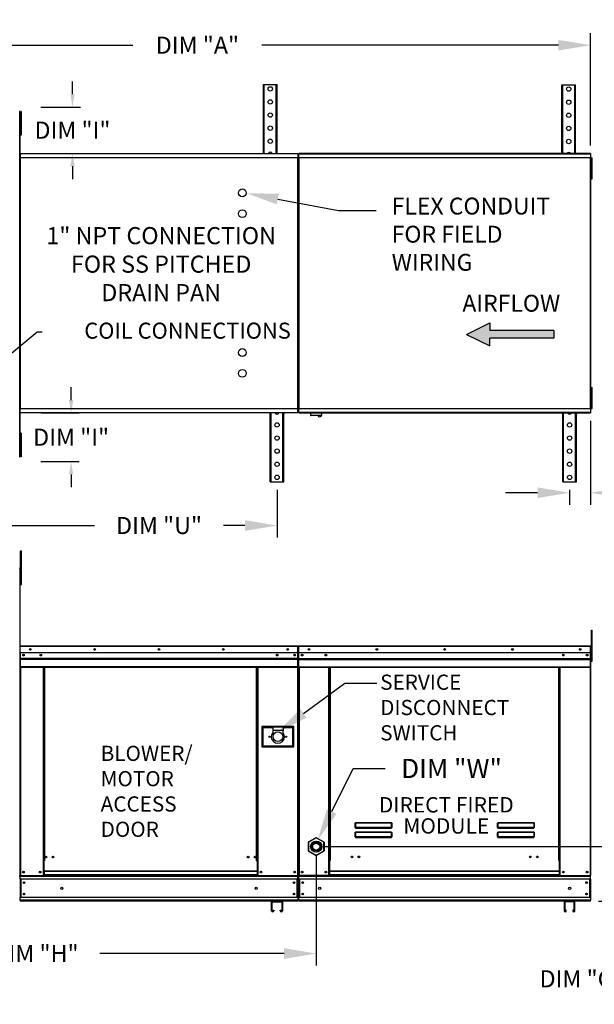
# Model space of a CAD drawing. Extents: x 7 to 281, y 18 to 188.
# Drawn here: x 115 to 168, y 94 to 186 of the extents above; entities that cross this region are included whole.
import ezdxf
from ezdxf.enums import TextEntityAlignment as Align

# ---------------------------------------------------------------- set-up
doc = ezdxf.new("R2010")
doc.units = 0
doc.header["$LTSCALE"] = 4
doc.header["$MEASUREMENT"] = 0
doc.layers.get('0').update_dxf_attribs({"linetype": 'CONTINUOUS'})
doc.layers.get('Defpoints').update_dxf_attribs({"linetype": 'CONTINUOUS'})
doc.styles.get("Standard").update_dxf_attribs({"font": 'TXT.shx', "height": 1.6})
doc.dimstyles.new('MOD', dxfattribs={"dimscale": 1.5, "dimtxt": 1.2, "dimasz": 2, "dimexe": 0.75, "dimexo": 0.5, "dimgap": 1, "dimtad": 0, "dimtih": 1, "dimtoh": 1, "dimzin": 0, "dimdsep": 46, "dimtxsty": 'Standard', "dimcen": 0.09, "dimadec": 0, "dimazin": 0, "dimtfac": 1, "dimtofl": 0, "dimtmove": 0, "dimatfit": 3, "dimfxl": 1, "dimtolj": 1, "dimtzin": 0, "dimarcsym": 0})

# ---------------------------------------------------------------- blocks, each defined once
blk = doc.blocks.new('*D1')
at = {"color": 0, "lineweight": -2, "transparency": 16777216}
for p, q in [((85.227, 144.308), (85.227, 137.946)), ((138.666, 142.424), (138.666, 137.946)), ((88.227, 139.071), (121.59, 139.071)), ((135.666, 139.071), (133.657, 139.071))]:
    blk.add_line(p, q, dxfattribs=at)
at = {"color": 0, "transparency": 16777216}
for points in [[(88.227, 139.571), (88.227, 138.571), (85.227, 139.071)], [(135.666, 139.571), (135.666, 138.571), (138.666, 139.071)]]:
    blk.add_solid(points, dxfattribs=at)
at = {"layer": 'Defpoints', "color": 0, "transparency": 16777216}
for p in [(85.227, 145.058), (138.666, 143.174), (138.666, 139.071)]:
    blk.add_point(p, dxfattribs=at)
at = {"color": 0, "transparency": 16777216, "insert": (127.624, 139.071), "char_height": 1.6, "attachment_point": 5}
blk.add_mtext('\\A1;DIM "U"', dxfattribs=at)
blk = doc.blocks.new('*D19')
at = {"color": 0, "lineweight": -2, "transparency": 16777216}
for p, q in [((85.227, 178.988), (85.227, 185.148)), ((167.996, 174.65), (167.996, 185.148)), ((88.227, 184.023), (125.183, 184.023)), ((164.996, 184.023), (137.249, 184.023))]:
    blk.add_line(p, q, dxfattribs=at)
at = {"color": 0, "transparency": 16777216}
for points in [[(88.227, 184.523), (88.227, 183.523), (85.227, 184.023)], [(164.996, 184.523), (164.996, 183.523), (167.996, 184.023)]]:
    blk.add_solid(points, dxfattribs=at)
at = {"layer": 'Defpoints', "color": 0, "transparency": 16777216}
for p in [(167.996, 184.023), (85.227, 178.238), (167.996, 173.9)]:
    blk.add_point(p, dxfattribs=at)
at = {"color": 0, "transparency": 16777216, "insert": (131.216, 184.023), "char_height": 1.6, "attachment_point": 5}
blk.add_mtext('\\A1;DIM "A"', dxfattribs=at)
blk = doc.blocks.new('*D18')
at = {"color": 0, "lineweight": -2, "transparency": 16777216}
for p, q in [((142.333, 108.271), (142.333, 97.89)), ((85.23, 103.178), (85.23, 97.89)), ((88.23, 99.015), (110.032, 99.015)), ((139.333, 99.015), (122.099, 99.015))]:
    blk.add_line(p, q, dxfattribs=at)
at = {"color": 0, "transparency": 16777216}
for points in [[(88.23, 99.515), (88.23, 98.515), (85.23, 99.015)], [(139.333, 99.515), (139.333, 98.515), (142.333, 99.015)]]:
    blk.add_solid(points, dxfattribs=at)
at = {"layer": 'Defpoints', "color": 0, "transparency": 16777216}
for p in [(142.333, 109.021), (85.23, 103.928), (142.333, 99.015)]:
    blk.add_point(p, dxfattribs=at)
at = {"color": 0, "transparency": 16777216, "insert": (116.066, 99.015), "char_height": 1.6, "attachment_point": 5}
blk.add_mtext('\\A1;DIM "H"', dxfattribs=at)
blk = doc.blocks.new('*D8')
at = {"color": 0, "lineweight": -2, "transparency": 16777216}
for p, q in [((176.259, 112.021), (176.259, 115.021)), ((143.083, 109.021), (177.384, 109.021)), ((168.746, 103.928), (177.384, 103.928)), ((176.259, 100.928), (176.259, 96.651)), ((176.259, 96.651), (173.259, 96.651))]:
    blk.add_line(p, q, dxfattribs=at)
at = {"color": 0, "transparency": 16777216}
for points in [[(175.759, 112.021), (176.759, 112.021), (176.259, 109.021)], [(175.759, 100.928), (176.759, 100.928), (176.259, 103.928)]]:
    blk.add_solid(points, dxfattribs=at)
at = {"layer": 'Defpoints', "color": 0, "transparency": 16777216}
for p in [(142.333, 109.021), (176.259, 109.021), (167.996, 103.928)]:
    blk.add_point(p, dxfattribs=at)
at = {"color": 0, "transparency": 16777216, "insert": (167.226, 96.651), "char_height": 1.6, "attachment_point": 5}
blk.add_mtext('\\A1;DIM "G"', dxfattribs=at)
blk = doc.blocks.new('*D3')
at = {"color": 0, "lineweight": -2, "transparency": 16777216}
for p, q in [((167.996, 148.858), (167.996, 141.014)), ((163.046, 142.139), (160.046, 142.139)), ((166.046, 142.422), (166.046, 141.014)), ((170.996, 142.139), (173.996, 142.139))]:
    blk.add_line(p, q, dxfattribs=at)
at = {"color": 0, "transparency": 16777216}
for points in [[(163.046, 142.639), (163.046, 141.639), (166.046, 142.139)], [(170.996, 142.639), (170.996, 141.639), (167.996, 142.139)]]:
    blk.add_solid(points, dxfattribs=at)
at = {"layer": 'Defpoints', "color": 0, "transparency": 16777216}
for p in [(167.996, 149.608), (166.046, 143.172), (167.996, 142.139)]:
    blk.add_point(p, dxfattribs=at)
at = {"color": 0, "transparency": 16777216, "insert": (179.496, 142.139), "char_height": 1.6, "attachment_point": 5}
blk.add_mtext('\\A1;1" TYP', dxfattribs=at)
blk = doc.blocks.new('*D22')
at = {"color": 0, "lineweight": -2, "transparency": 16777216}
for p, q in [((119.524, 179.438), (119.524, 180.638)), ((116.557, 178.238), (120.274, 178.238)), ((116.631, 173.9), (120.274, 173.9)), ((119.524, 172.7), (119.524, 171.5))]:
    blk.add_line(p, q, dxfattribs=at)
at = {"color": 0, "transparency": 16777216}
for points in [[(119.324, 179.438), (119.724, 179.438), (119.524, 178.238)], [(119.324, 172.7), (119.724, 172.7), (119.524, 173.9)]]:
    blk.add_solid(points, dxfattribs=at)
at = {"layer": 'Defpoints', "color": 0, "transparency": 16777216}
for p in [(114.557, 178.238), (114.631, 173.9), (119.524, 173.9)]:
    blk.add_point(p, dxfattribs=at)
at = {"color": 0, "transparency": 16777216, "insert": (119.524, 176.069), "char_height": 1.6, "attachment_point": 5}
blk.add_mtext('\\A1;DIM "I"', dxfattribs=at)
blk = doc.blocks.new('*D23')
at = {"color": 0, "lineweight": -2, "transparency": 16777216}
for p, q in [((119.396, 150.811), (119.396, 152.011)), ((116.631, 149.611), (120.146, 149.611)), ((116.557, 145.058), (120.146, 145.058)), ((119.396, 143.858), (119.396, 142.658))]:
    blk.add_line(p, q, dxfattribs=at)
at = {"color": 0, "transparency": 16777216}
for points in [[(119.196, 150.811), (119.596, 150.811), (119.396, 149.611)], [(119.196, 143.858), (119.596, 143.858), (119.396, 145.058)]]:
    blk.add_solid(points, dxfattribs=at)
at = {"layer": 'Defpoints', "color": 0, "transparency": 16777216}
for p in [(114.631, 149.611), (114.557, 145.058), (119.396, 145.058)]:
    blk.add_point(p, dxfattribs=at)
at = {"color": 0, "transparency": 16777216, "insert": (119.396, 147.334), "char_height": 1.6, "attachment_point": 5}
blk.add_mtext('\\A1;DIM "I"', dxfattribs=at)

msp = doc.modelspace()

# ---------------------------------------------------------------- hatches: boundary and pattern name
at = {"linetype": 'Continuous'}
msp.add_hatch(color=7, dxfattribs=at).paths.add_polyline_path([(164.574, 156.597), (164.574, 157.319), (158.595, 157.319), (158.595, 158.041), (156.404, 156.958), (158.595, 155.876), (158.595, 156.597)])

# ---------------------------------------------------------------- linework, layer by layer
at = {"color": 7, "linetype": 'Continuous'}
for p, q in [((137.397, 173.896), (137.397, 180.344)), ((137.397, 180.344), (137.479, 180.344)), ((137.479, 173.896), (137.479, 180.344)), ((137.479, 180.344), (138.592, 180.344)), ((138.592, 173.896), (138.592, 180.344)), ((138.592, 180.344), (138.674, 180.344)), ((138.674, 173.896), (138.674, 180.344)), ((165.331, 173.874), (165.331, 180.322)), ((165.331, 180.322), (165.412, 180.322)), ((165.412, 173.874), (165.412, 180.322)), ((165.412, 180.322), (166.526, 180.322)), ((166.526, 173.874), (166.526, 180.322)), ((166.526, 180.322), (166.607, 180.322)), ((166.607, 173.874), (166.607, 180.322)), ((114.607, 177.803), (114.56, 177.803)), ((114.652, 177.072), (114.605, 177.072)), ((114.607, 145.493), (114.607, 177.803)), ((114.607, 177.131), (114.607, 146.165)), ((114.73, 177.812), (114.652, 177.812)), ((114.652, 177.812), (114.652, 177.442)), ((114.652, 177.442), (114.652, 175.961)), ((114.73, 177.442), (114.652, 177.442)), ((114.73, 177.812), (114.73, 177.442)), ((114.73, 177.442), (114.73, 175.961)), ((114.605, 176.331), (114.652, 176.331)), ((114.652, 175.961), (114.652, 175.59)), ((114.73, 175.961), (114.652, 175.961)), ((114.73, 175.59), (114.652, 175.59)), ((114.73, 175.961), (114.73, 175.59)), ((114.584, 173.495), (114.584, 150.015)), ((114.628, 173.495), (114.584, 173.495)), ((114.628, 173.519), (140.618, 173.519)), ((114.628, 173.519), (114.628, 173.495)), ((114.628, 173.495), (114.628, 150.015)), ((114.628, 173.475), (114.628, 173.495)), ((114.628, 173.495), (114.628, 173.495)), ((140.618, 173.475), (114.628, 173.475)), ((114.631, 173.9), (140.616, 173.9)), ((114.631, 173.86), (114.631, 173.9)), ((140.616, 173.86), (114.631, 173.86)), ((114.631, 173.86), (114.631, 173.519)), ((140.616, 173.9), (140.616, 173.86)), ((140.616, 173.86), (140.616, 173.519)), ((140.618, 173.495), (140.618, 173.519)), ((140.619, 150.015), (140.619, 173.495)), ((140.662, 173.495), (140.662, 150.013)), ((140.662, 150.015), (140.662, 173.495)), ((140.706, 173.495), (140.706, 150.013)), ((140.707, 173.519), (167.999, 173.519)), ((140.707, 173.519), (140.707, 173.495)), ((167.999, 173.475), (140.707, 173.475)), ((167.996, 173.9), (140.709, 173.9)), ((140.709, 173.86), (140.709, 173.9)), ((140.709, 173.86), (167.996, 173.86)), ((140.709, 173.519), (140.709, 173.86)), ((167.996, 173.9), (167.996, 173.86)), ((167.996, 173.86), (167.996, 173.519)), ((167.999, 173.495), (167.999, 173.519)), ((167.999, 150.013), (167.999, 173.495)), ((168.043, 173.495), (167.999, 173.495)), ((167.999, 173.495), (167.999, 173.495)), ((167.999, 173.475), (167.999, 173.495)), ((168.043, 150.013), (168.043, 173.495)), ((168.108, 173.147), (168.108, 173.472)), ((168.108, 173.472), (168.176, 173.472)), ((168.176, 173.147), (168.176, 173.472)), ((168.108, 172.822), (168.043, 172.822)), ((168.108, 171.848), (168.108, 173.147)), ((168.108, 173.147), (168.176, 173.147)), ((168.176, 171.848), (168.176, 173.147)), ((168.043, 172.173), (168.108, 172.173)), ((168.108, 171.523), (168.108, 171.848)), ((168.108, 171.848), (168.176, 171.848)), ((168.108, 171.523), (168.176, 171.523)), ((168.176, 171.523), (168.176, 171.848)), ((168.108, 151.336), (168.043, 151.336)), ((168.108, 151.985), (168.176, 151.985)), ((168.108, 151.661), (168.108, 151.985)), ((168.108, 151.661), (168.176, 151.661)), ((168.108, 150.361), (168.108, 151.661)), ((168.176, 151.661), (168.176, 151.985)), ((168.176, 150.361), (168.176, 151.661)), ((168.043, 150.686), (168.108, 150.686)), ((168.108, 150.036), (168.108, 150.361)), ((168.108, 150.361), (168.176, 150.361)), ((168.176, 150.036), (168.176, 150.361)), ((114.584, 150.015), (114.628, 150.015)), ((114.628, 150.036), (140.618, 150.036)), ((114.628, 150.036), (114.628, 150.015)), ((114.628, 150.015), (114.628, 149.992)), ((114.628, 150.015), (114.628, 150.015)), ((140.618, 149.992), (114.628, 149.992)), ((114.631, 149.651), (114.631, 149.992)), ((114.631, 149.651), (140.616, 149.651)), ((114.631, 149.611), (114.631, 149.651)), ((140.616, 149.611), (114.631, 149.611)), ((138.027, 143.174), (138.027, 149.611)), ((138.109, 143.174), (138.109, 149.611)), ((139.222, 143.174), (139.222, 149.611)), ((139.304, 143.174), (139.304, 149.611)), ((139.304, 149.611), (139.304, 149.5)), ((140.616, 149.651), (140.616, 149.992)), ((140.616, 149.651), (140.616, 149.611)), ((140.618, 150.036), (140.618, 150.015)), ((140.618, 149.992), (140.618, 150.015)), ((140.618, 150.015), (140.619, 150.015)), ((140.619, 150.015), (140.662, 150.015)), ((140.662, 150.013), (140.706, 150.013)), ((140.707, 150.013), (140.706, 150.013)), ((140.707, 150.033), (167.999, 150.033)), ((140.707, 150.033), (140.707, 150.013)), ((140.707, 150.013), (140.707, 149.99)), ((167.999, 149.99), (140.707, 149.99)), ((140.709, 149.648), (140.709, 149.99)), ((167.996, 149.648), (140.709, 149.648)), ((140.709, 149.608), (140.709, 149.648)), ((140.709, 149.608), (167.996, 149.608)), ((141.809, 149.608), (141.809, 149.395)), ((141.809, 149.395), (142.858, 149.395)), ((142.838, 149.375), (141.829, 149.375)), ((142.858, 149.395), (142.858, 149.608)), ((165.408, 143.172), (165.408, 149.621)), ((165.49, 143.172), (165.49, 149.621)), ((166.603, 143.172), (166.603, 149.621)), ((166.684, 143.172), (166.684, 149.621)), ((166.684, 149.621), (166.684, 149.498)), ((167.996, 149.99), (167.996, 149.648)), ((167.996, 149.648), (167.996, 149.608)), ((167.999, 150.033), (167.999, 150.013)), ((167.999, 150.013), (168.043, 150.013)), ((167.999, 149.99), (167.999, 150.013)), ((167.999, 150.013), (167.999, 150.013)), ((168.108, 150.036), (168.176, 150.036)), ((114.73, 147.714), (114.652, 147.714)), ((114.652, 147.714), (114.652, 147.344)), ((114.73, 147.714), (114.73, 147.344)), ((114.652, 146.973), (114.605, 146.973)), ((114.73, 147.344), (114.652, 147.344)), ((114.652, 147.344), (114.652, 145.862)), ((114.73, 147.344), (114.73, 145.862)), ((114.605, 146.233), (114.652, 146.233)), ((114.652, 145.862), (114.652, 145.492)), ((114.73, 145.862), (114.652, 145.862)), ((114.73, 145.862), (114.73, 145.492)), ((114.56, 145.493), (114.607, 145.493)), ((114.73, 145.492), (114.652, 145.492)), ((138.023, 143.174), (138.105, 143.174)), ((138.109, 143.174), (139.222, 143.174)), ((139.222, 143.174), (139.304, 143.174)), ((165.404, 143.172), (165.486, 143.172)), ((165.49, 143.172), (166.603, 143.172)), ((166.603, 143.172), (166.684, 143.172)), ((114.654, 136.343), (114.654, 136.692)), ((114.654, 136.692), (114.748, 136.692)), ((114.748, 136.343), (114.748, 136.692)), ((114.654, 133.55), (114.654, 136.343)), ((114.654, 136.343), (114.748, 136.343)), ((114.748, 133.55), (114.748, 136.343)), ((114.584, 135.034), (114.562, 135.034)), ((114.584, 135.037), (114.609, 135.037)), ((114.584, 135.037), (114.609, 135.037)), ((114.654, 134.335), (114.584, 134.335)), ((114.584, 133.637), (114.654, 133.637)), ((114.654, 133.55), (114.748, 133.55)), ((168.108, 128.969), (168.108, 129.294)), ((168.108, 129.294), (168.176, 129.294)), ((168.176, 128.969), (168.176, 129.294)), ((168.108, 126.371), (168.108, 128.969)), ((168.108, 128.969), (168.176, 128.969)), ((168.176, 126.371), (168.176, 128.969)), ((114.607, 127.754), (114.584, 127.754)), ((114.584, 127.754), (114.584, 127.148)), ((114.607, 127.754), (114.607, 127.148)), ((114.628, 127.751), (114.607, 127.751)), ((114.628, 127.798), (140.618, 127.798)), ((114.628, 127.798), (114.628, 127.798)), ((114.628, 127.775), (114.628, 127.798)), ((114.628, 127.793), (114.628, 127.798)), ((114.628, 127.793), (114.628, 127.754)), ((114.628, 127.775), (114.628, 127.775)), ((140.618, 127.754), (114.628, 127.754)), ((114.628, 127.148), (114.628, 127.754)), ((140.618, 127.798), (140.619, 127.798)), ((140.618, 127.793), (140.618, 127.798)), ((140.618, 127.754), (140.618, 127.793)), ((140.618, 127.775), (140.619, 127.775)), ((140.618, 127.148), (140.618, 127.754)), ((140.639, 127.751), (140.618, 127.751)), ((140.619, 127.775), (140.619, 127.798)), ((140.639, 123.321), (140.639, 127.754)), ((140.639, 127.754), (140.662, 127.754)), ((140.662, 123.321), (140.662, 127.754)), ((140.662, 127.754), (140.662, 123.321)), ((140.686, 127.754), (140.662, 127.754)), ((140.686, 127.754), (140.686, 123.321)), ((140.707, 127.751), (140.686, 127.751)), ((140.707, 127.798), (140.706, 127.798)), ((140.706, 127.775), (140.706, 127.798)), ((140.707, 127.775), (140.706, 127.775)), ((140.707, 127.798), (167.999, 127.798)), ((140.707, 127.793), (140.707, 127.798)), ((140.707, 127.793), (140.707, 127.754)), ((167.999, 127.754), (140.707, 127.754)), ((140.707, 127.148), (140.707, 127.754)), ((167.999, 127.798), (167.999, 127.798)), ((167.999, 127.793), (167.999, 127.798)), ((167.999, 127.775), (167.999, 127.798)), ((167.999, 127.754), (167.999, 127.793)), ((167.999, 127.775), (167.999, 127.775)), ((167.999, 127.148), (167.999, 127.754)), ((168.019, 127.751), (167.999, 127.751)), ((168.019, 123.321), (168.019, 127.754)), ((168.019, 127.754), (168.043, 127.754)), ((168.043, 123.321), (168.043, 127.754)), ((114.607, 127.148), (114.584, 127.148)), ((114.607, 127.148), (114.607, 106.314)), ((140.618, 127.148), (114.628, 127.148)), ((114.631, 127.148), (114.631, 126.641)), ((114.631, 126.641), (140.616, 126.641)), ((114.631, 126.641), (114.631, 126.621)), ((140.616, 126.621), (114.631, 126.621)), ((114.631, 126.591), (114.631, 126.621)), ((114.631, 126.591), (140.616, 126.591)), ((114.631, 126.547), (114.631, 126.591)), ((140.616, 126.547), (114.631, 126.547)), ((114.631, 126.547), (114.631, 125.857)), ((140.314, 126.99), (140.314, 126.905)), ((140.616, 126.641), (140.616, 127.148)), ((140.616, 126.621), (140.616, 126.641)), ((140.616, 126.591), (140.616, 126.621)), ((140.616, 126.591), (140.616, 126.547)), ((140.616, 125.857), (140.616, 126.547)), ((167.999, 127.148), (140.707, 127.148)), ((140.709, 126.641), (140.709, 127.148)), ((140.709, 126.641), (167.996, 126.641)), ((140.709, 126.621), (140.709, 126.641)), ((140.709, 126.621), (167.996, 126.621)), ((140.709, 126.591), (140.709, 126.621)), ((167.996, 126.591), (140.709, 126.591)), ((140.709, 126.547), (140.709, 126.591)), ((140.709, 126.547), (167.996, 126.547)), ((140.709, 125.857), (140.709, 126.547)), ((167.996, 127.148), (167.996, 126.641)), ((167.996, 126.641), (167.996, 126.621)), ((167.996, 126.621), (167.996, 126.591)), ((167.996, 126.591), (167.996, 126.547)), ((167.996, 126.547), (167.996, 125.857)), ((168.108, 127.101), (168.043, 127.101)), ((168.043, 126.452), (168.108, 126.452)), ((168.108, 126.371), (168.176, 126.371)), ((140.616, 125.857), (114.631, 125.857)), ((114.631, 125.857), (114.631, 125.814)), ((114.631, 125.814), (140.616, 125.814)), ((114.651, 125.814), (114.651, 106.314)), ((116.778, 125.814), (116.778, 107.688)), ((116.822, 125.814), (116.822, 107.688)), ((116.842, 125.814), (116.842, 107.688)), ((116.863, 125.814), (116.863, 107.688)), ((116.906, 125.814), (116.906, 107.688)), ((136.76, 107.688), (136.76, 125.814)), ((136.804, 107.688), (136.804, 125.814)), ((136.824, 107.688), (136.824, 125.814)), ((136.845, 107.688), (136.845, 125.814)), ((136.888, 107.688), (136.888, 125.814)), ((140.595, 125.814), (140.595, 106.314)), ((140.616, 125.814), (140.616, 125.857)), ((140.709, 125.857), (167.996, 125.857)), ((140.709, 125.857), (140.709, 125.813)), ((140.709, 125.813), (167.996, 125.813)), ((140.729, 125.813), (140.729, 106.311)), ((143.525, 107.709), (143.525, 125.813)), ((143.569, 107.709), (143.569, 125.813)), ((143.589, 107.709), (143.589, 125.813)), ((143.609, 125.813), (143.609, 107.709)), ((143.653, 125.813), (143.653, 107.709)), ((165.052, 107.709), (165.052, 125.813)), ((165.096, 107.709), (165.096, 125.813)), ((165.116, 107.709), (165.116, 125.813)), ((165.136, 107.709), (165.136, 125.813)), ((165.18, 107.709), (165.18, 125.813)), ((167.976, 125.813), (167.976, 106.311)), ((167.996, 125.813), (167.996, 125.857)), ((140.639, 123.321), (140.639, 106.314)), ((140.639, 123.321), (140.662, 123.321)), ((140.686, 123.321), (140.662, 123.321)), ((140.686, 123.321), (140.686, 106.311)), ((168.019, 123.321), (168.019, 106.311)), ((168.019, 123.321), (168.043, 123.321)), ((140.242, 120.248), (137.254, 120.248)), ((137.254, 120.248), (137.254, 118.364)), ((137.286, 120.216), (138.261, 120.216)), ((137.286, 118.397), (137.286, 120.216)), ((137.286, 120.216), (137.351, 120.151)), ((138.261, 120.151), (137.351, 120.151)), ((137.351, 120.151), (137.351, 118.462)), ((139.235, 120.216), (138.261, 120.216)), ((138.261, 120.216), (138.261, 119.891)), ((139.235, 119.891), (138.261, 119.891)), ((138.261, 119.891), (138.261, 119.685)), ((139.235, 120.216), (139.235, 119.891)), ((139.235, 120.216), (140.21, 120.216)), ((140.145, 120.151), (139.235, 120.151)), ((139.235, 119.685), (139.235, 119.891)), ((140.21, 120.216), (140.145, 120.151)), ((140.145, 118.462), (140.145, 120.151)), ((140.21, 120.216), (140.21, 118.397)), ((140.242, 118.364), (140.242, 120.248)), ((137.254, 118.364), (140.242, 118.364)), ((137.351, 118.462), (137.286, 118.397)), ((140.21, 118.397), (137.286, 118.397)), ((137.351, 118.462), (140.145, 118.462)), ((140.145, 118.462), (140.21, 118.397)), ((145.979, 111.204), (145.98, 111.213)), ((145.979, 111.194), (145.979, 111.204)), ((145.979, 110.812), (145.979, 111.194)), ((145.979, 111.194), (145.988, 111.194)), ((145.979, 110.812), (145.988, 110.812)), ((145.98, 111.213), (145.982, 111.222)), ((145.982, 111.222), (145.984, 111.23)), ((145.984, 111.23), (145.987, 111.236)), ((145.987, 111.236), (145.99, 111.24)), ((145.988, 111.212), (145.989, 111.22)), ((145.988, 111.203), (145.988, 111.212)), ((145.988, 111.194), (145.988, 111.203)), ((145.988, 110.812), (145.988, 111.194)), ((145.989, 110.814), (145.988, 110.813)), ((145.988, 110.813), (145.988, 110.812)), ((145.988, 110.812), (145.988, 110.812)), ((145.989, 111.22), (145.99, 111.227)), ((145.99, 110.814), (145.989, 110.814)), ((145.99, 111.24), (145.993, 111.243)), ((145.99, 111.227), (145.992, 111.233)), ((145.992, 110.814), (145.99, 110.814)), ((145.992, 111.233), (145.993, 111.238)), ((145.993, 110.815), (145.992, 110.814)), ((145.993, 111.243), (145.997, 111.244)), ((145.993, 111.238), (145.995, 111.24)), ((145.995, 110.815), (145.993, 110.815)), ((145.995, 111.24), (145.997, 111.241)), ((145.997, 110.815), (145.995, 110.815)), ((145.997, 111.244), (149.386, 111.244)), ((145.997, 111.244), (145.997, 111.241)), ((145.997, 111.241), (145.997, 110.815)), ((149.386, 111.241), (145.997, 111.241)), ((145.997, 110.815), (149.386, 110.815)), ((145.997, 110.815), (145.997, 110.803)), ((149.386, 110.803), (145.997, 110.803)), ((145.997, 110.794), (145.997, 110.803)), ((146.004, 110.794), (145.997, 110.794)), ((146.004, 110.803), (146.004, 110.794)), ((146.004, 110.794), (146.004, 110.741)), ((149.379, 110.77), (146.004, 110.77)), ((146.004, 110.741), (149.379, 110.741)), ((147.418, 110.77), (147.418, 110.803)), ((147.857, 110.803), (147.857, 110.77)), ((149.379, 110.794), (149.379, 110.803)), ((149.386, 110.794), (149.379, 110.794)), ((149.379, 110.741), (149.379, 110.794)), ((149.386, 111.244), (149.389, 111.244)), ((149.386, 111.244), (149.386, 111.241)), ((149.386, 110.815), (149.386, 111.241)), ((149.386, 111.241), (149.388, 111.241)), ((149.388, 110.815), (149.386, 110.815)), ((149.386, 110.815), (149.386, 110.803)), ((149.386, 110.794), (149.386, 110.803)), ((149.388, 111.241), (149.389, 111.238)), ((149.39, 110.815), (149.388, 110.815)), ((149.389, 111.244), (149.392, 111.241)), ((149.389, 111.238), (149.391, 111.235)), ((149.391, 110.814), (149.39, 110.815)), ((149.391, 111.235), (149.392, 111.23)), ((149.392, 110.814), (149.391, 110.814)), ((149.392, 111.241), (149.395, 111.238)), ((149.392, 111.23), (149.393, 111.224)), ((149.394, 110.814), (149.392, 110.814)), ((149.393, 111.224), (149.394, 111.218)), ((149.394, 111.218), (149.394, 111.21)), ((149.394, 111.21), (149.395, 111.202)), ((149.394, 110.813), (149.394, 110.814)), ((149.395, 110.812), (149.394, 110.813)), ((149.395, 111.238), (149.398, 111.233)), ((149.395, 111.202), (149.395, 111.194)), ((149.395, 111.194), (149.395, 110.812)), ((149.404, 111.194), (149.395, 111.194)), ((149.395, 110.812), (149.395, 110.812)), ((149.404, 110.812), (149.395, 110.812)), ((149.398, 111.233), (149.4, 111.226)), ((149.4, 111.226), (149.401, 111.219)), ((149.401, 111.219), (149.403, 111.211)), ((149.403, 111.211), (149.404, 111.203)), ((149.404, 111.203), (149.404, 111.194)), ((149.404, 111.194), (149.404, 110.812)), ((159.316, 111.204), (159.317, 111.213)), ((159.316, 111.194), (159.316, 111.204)), ((159.316, 110.812), (159.316, 111.194)), ((159.316, 111.194), (159.325, 111.194)), ((159.316, 110.812), (159.325, 110.812)), ((159.317, 111.213), (159.319, 111.222)), ((159.319, 111.222), (159.321, 111.23)), ((159.321, 111.23), (159.324, 111.236)), ((159.324, 111.236), (159.327, 111.24)), ((159.325, 111.203), (159.326, 111.212)), ((159.325, 111.194), (159.325, 111.203)), ((159.325, 110.812), (159.325, 111.194)), ((159.326, 110.813), (159.325, 110.812)), ((159.325, 110.812), (159.325, 110.812)), ((159.326, 111.22), (159.327, 111.227)), ((159.326, 111.212), (159.326, 111.22)), ((159.327, 110.814), (159.326, 110.814)), ((159.326, 110.814), (159.326, 110.813)), ((159.327, 111.24), (159.33, 111.243)), ((159.327, 111.227), (159.329, 111.233)), ((159.329, 110.814), (159.327, 110.814)), ((159.329, 111.233), (159.33, 111.238)), ((159.33, 110.815), (159.329, 110.814)), ((159.33, 111.243), (159.334, 111.244)), ((159.33, 111.238), (159.332, 111.24)), ((159.332, 110.815), (159.33, 110.815)), ((159.332, 111.24), (159.334, 111.241)), ((159.334, 110.815), (159.332, 110.815)), ((159.334, 111.244), (162.723, 111.244)), ((159.334, 111.244), (159.334, 111.241)), ((162.723, 111.241), (159.334, 111.241)), ((159.334, 111.241), (159.334, 110.815)), ((159.334, 110.815), (162.723, 110.815)), ((159.334, 110.815), (159.334, 110.803)), ((162.723, 110.803), (159.334, 110.803)), ((159.334, 110.794), (159.334, 110.803)), ((159.341, 110.794), (159.334, 110.794)), ((159.341, 110.803), (159.341, 110.794)), ((159.341, 110.794), (159.341, 110.741)), ((162.716, 110.77), (159.341, 110.77)), ((159.341, 110.741), (162.716, 110.741)), ((162.716, 110.794), (162.716, 110.803)), ((162.723, 110.794), (162.716, 110.794)), ((162.716, 110.741), (162.716, 110.794)), ((162.723, 111.244), (162.726, 111.244)), ((162.723, 111.244), (162.723, 111.241)), ((162.723, 110.815), (162.723, 111.241)), ((162.723, 111.241), (162.725, 111.241)), ((162.725, 110.815), (162.723, 110.815)), ((162.723, 110.815), (162.723, 110.803)), ((162.723, 110.794), (162.723, 110.803)), ((162.725, 111.241), (162.726, 111.238)), ((162.727, 110.815), (162.725, 110.815)), ((162.726, 111.244), (162.729, 111.241)), ((162.726, 111.238), (162.728, 111.235)), ((162.728, 110.814), (162.727, 110.815)), ((162.728, 111.235), (162.729, 111.23)), ((162.729, 110.814), (162.728, 110.814)), ((162.729, 111.241), (162.732, 111.238)), ((162.729, 111.23), (162.73, 111.224)), ((162.731, 110.814), (162.729, 110.814)), ((162.73, 111.224), (162.731, 111.218)), ((162.731, 111.218), (162.732, 111.21)), ((162.731, 110.813), (162.731, 110.814)), ((162.732, 110.812), (162.731, 110.813)), ((162.732, 111.238), (162.735, 111.233)), ((162.732, 111.21), (162.732, 111.202)), ((162.732, 111.202), (162.732, 111.194)), ((162.732, 111.194), (162.732, 110.812)), ((162.741, 111.194), (162.732, 111.194)), ((162.732, 110.812), (162.732, 110.812)), ((162.741, 110.812), (162.732, 110.812)), ((162.735, 111.233), (162.737, 111.226)), ((162.737, 111.226), (162.738, 111.219)), ((162.738, 111.219), (162.74, 111.211)), ((162.74, 111.211), (162.741, 111.203)), ((162.741, 111.203), (162.741, 111.194)), ((162.741, 111.194), (162.741, 110.812)), ((141.623, 109.455), (142.313, 109.853)), ((142.323, 109.836), (141.633, 109.437)), ((142.323, 109.836), (142.313, 109.853)), ((142.343, 109.836), (142.354, 109.853)), ((143.034, 109.437), (142.343, 109.836)), ((142.354, 109.853), (143.044, 109.455)), ((145.979, 110.325), (145.98, 110.334)), ((145.979, 110.315), (145.979, 110.325)), ((145.979, 110.315), (145.988, 110.315)), ((145.979, 109.933), (145.979, 110.315)), ((145.979, 109.933), (145.988, 109.933)), ((145.98, 110.334), (145.982, 110.343)), ((145.982, 110.343), (145.984, 110.35)), ((145.984, 110.35), (145.987, 110.357)), ((145.987, 110.357), (145.99, 110.361)), ((145.988, 110.333), (145.989, 110.341)), ((145.988, 110.324), (145.988, 110.333)), ((145.988, 110.315), (145.988, 110.324)), ((145.988, 109.933), (145.988, 110.315)), ((145.989, 109.934), (145.988, 109.934)), ((145.988, 109.934), (145.988, 109.933)), ((145.988, 109.933), (145.988, 109.933)), ((145.989, 110.341), (145.99, 110.348)), ((145.99, 109.935), (145.989, 109.934)), ((145.99, 110.361), (145.993, 110.364)), ((145.99, 110.348), (145.992, 110.354)), ((145.992, 109.935), (145.99, 109.935)), ((145.992, 110.354), (145.993, 110.358)), ((145.993, 109.935), (145.992, 109.935)), ((145.993, 110.364), (145.997, 110.365)), ((145.993, 110.358), (145.995, 110.361)), ((145.995, 109.936), (145.993, 109.935)), ((145.995, 110.361), (145.997, 110.362)), ((145.997, 109.936), (145.995, 109.936)), ((145.997, 110.365), (149.386, 110.365)), ((145.997, 110.365), (145.997, 110.362)), ((149.386, 110.362), (145.997, 110.362)), ((145.997, 110.362), (145.997, 109.936)), ((145.997, 109.936), (149.386, 109.936)), ((145.997, 109.936), (145.997, 109.924)), ((149.386, 109.924), (145.997, 109.924)), ((145.997, 109.915), (145.997, 109.924)), ((146.004, 109.915), (145.997, 109.915)), ((146.004, 109.924), (146.004, 109.915)), ((146.004, 109.915), (146.004, 109.862)), ((146.004, 109.891), (149.379, 109.891)), ((146.004, 109.862), (149.379, 109.862)), ((147.418, 109.891), (147.418, 109.924)), ((147.857, 109.891), (147.857, 109.924)), ((147.857, 109.891), (147.857, 109.924)), ((148.242, 109.924), (148.242, 109.891)), ((148.268, 109.924), (148.268, 109.891)), ((149.379, 109.915), (149.379, 109.924)), ((149.386, 109.915), (149.379, 109.915)), ((149.379, 109.862), (149.379, 109.915)), ((149.386, 110.365), (149.386, 110.362)), ((149.386, 110.365), (149.39, 110.364)), ((149.386, 110.362), (149.388, 110.361)), ((149.386, 109.936), (149.386, 110.362)), ((149.388, 109.936), (149.386, 109.936)), ((149.386, 109.936), (149.386, 109.924)), ((149.386, 109.915), (149.386, 109.924)), ((149.388, 110.361), (149.39, 110.358)), ((149.39, 109.935), (149.388, 109.936)), ((149.39, 110.364), (149.393, 110.361)), ((149.39, 110.358), (149.391, 110.354)), ((149.391, 109.935), (149.39, 109.935)), ((149.391, 110.354), (149.392, 110.348)), ((149.392, 109.935), (149.391, 109.935)), ((149.392, 110.348), (149.394, 110.341)), ((149.394, 109.934), (149.392, 109.935)), ((149.393, 110.361), (149.396, 110.357)), ((149.394, 110.341), (149.394, 110.333)), ((149.394, 110.333), (149.395, 110.324)), ((149.395, 109.933), (149.394, 109.934)), ((149.394, 109.934), (149.394, 109.934)), ((149.395, 110.324), (149.395, 110.315)), ((149.395, 110.315), (149.395, 109.933)), ((149.404, 110.315), (149.395, 110.315)), ((149.395, 109.933), (149.395, 109.933)), ((149.404, 109.933), (149.395, 109.933)), ((149.396, 110.357), (149.399, 110.35)), ((149.399, 110.35), (149.401, 110.343)), ((149.401, 110.343), (149.402, 110.334)), ((149.402, 110.334), (149.403, 110.325)), ((149.403, 110.325), (149.404, 110.315)), ((149.404, 110.315), (149.404, 109.933)), ((159.316, 110.325), (159.317, 110.334)), ((159.316, 110.315), (159.316, 110.325)), ((159.316, 110.315), (159.325, 110.315)), ((159.316, 109.933), (159.316, 110.315)), ((159.316, 109.933), (159.325, 109.933)), ((159.317, 110.334), (159.319, 110.343)), ((159.319, 110.343), (159.321, 110.35)), ((159.321, 110.35), (159.324, 110.357)), ((159.324, 110.357), (159.327, 110.361)), ((159.325, 110.324), (159.326, 110.333)), ((159.325, 110.315), (159.325, 110.324)), ((159.325, 109.933), (159.325, 110.315)), ((159.326, 109.934), (159.325, 109.933)), ((159.325, 109.933), (159.325, 109.933)), ((159.326, 110.341), (159.327, 110.348)), ((159.326, 110.333), (159.326, 110.341)), ((159.327, 109.935), (159.326, 109.934)), ((159.326, 109.934), (159.326, 109.934)), ((159.327, 110.361), (159.33, 110.364)), ((159.327, 110.348), (159.329, 110.354)), ((159.329, 109.935), (159.327, 109.935)), ((159.329, 110.354), (159.33, 110.358)), ((159.33, 109.935), (159.329, 109.935)), ((159.33, 110.364), (159.334, 110.365)), ((159.33, 110.358), (159.332, 110.361)), ((159.332, 109.936), (159.33, 109.935)), ((159.332, 110.361), (159.334, 110.362)), ((159.334, 109.936), (159.332, 109.936)), ((159.334, 110.365), (162.723, 110.365)), ((159.334, 110.365), (159.334, 110.362)), ((162.723, 110.362), (159.334, 110.362)), ((159.334, 110.362), (159.334, 109.936)), ((159.334, 109.936), (162.723, 109.936)), ((159.334, 109.936), (159.334, 109.924)), ((162.723, 109.924), (159.334, 109.924)), ((159.334, 109.915), (159.334, 109.924)), ((159.341, 109.915), (159.334, 109.915)), ((159.341, 109.924), (159.341, 109.915)), ((159.341, 109.915), (159.341, 109.862)), ((159.341, 109.891), (162.716, 109.891)), ((159.341, 109.862), (162.716, 109.862)), ((162.163, 109.924), (162.163, 109.891)), ((162.65, 109.924), (162.65, 109.891)), ((162.676, 109.924), (162.676, 109.891)), ((162.716, 109.915), (162.716, 109.924)), ((162.723, 109.915), (162.716, 109.915)), ((162.716, 109.862), (162.716, 109.915)), ((162.723, 110.365), (162.723, 110.362)), ((162.723, 110.365), (162.727, 110.364)), ((162.723, 110.362), (162.725, 110.361)), ((162.723, 109.936), (162.723, 110.362)), ((162.725, 109.936), (162.723, 109.936)), ((162.723, 109.936), (162.723, 109.924)), ((162.723, 109.915), (162.723, 109.924)), ((162.725, 110.361), (162.727, 110.358)), ((162.727, 109.935), (162.725, 109.936)), ((162.727, 110.364), (162.73, 110.361)), ((162.727, 110.358), (162.728, 110.354)), ((162.728, 109.935), (162.727, 109.935)), ((162.728, 110.354), (162.729, 110.348)), ((162.729, 109.935), (162.728, 109.935)), ((162.729, 110.348), (162.731, 110.341)), ((162.731, 109.934), (162.729, 109.935)), ((162.73, 110.361), (162.733, 110.357)), ((162.731, 110.341), (162.731, 110.333)), ((162.731, 110.333), (162.732, 110.324)), ((162.732, 109.933), (162.731, 109.934)), ((162.731, 109.934), (162.731, 109.934)), ((162.732, 110.324), (162.732, 110.315)), ((162.732, 110.315), (162.732, 109.933)), ((162.741, 110.315), (162.732, 110.315)), ((162.732, 109.933), (162.732, 109.933)), ((162.741, 109.933), (162.732, 109.933)), ((162.733, 110.357), (162.736, 110.35)), ((162.736, 110.35), (162.738, 110.343)), ((162.738, 110.343), (162.74, 110.334)), ((162.74, 110.334), (162.741, 110.325)), ((162.741, 110.325), (162.741, 110.315)), ((162.741, 110.315), (162.741, 109.933)), ((141.602, 109.42), (141.623, 109.42)), ((141.602, 108.622), (141.602, 109.42)), ((141.633, 109.437), (141.623, 109.455)), ((141.623, 109.42), (141.623, 108.622)), ((143.034, 109.437), (143.044, 109.455)), ((143.044, 109.42), (143.064, 109.42)), ((143.044, 108.622), (143.044, 109.42)), ((143.064, 109.42), (143.064, 108.622)), ((141.602, 108.622), (141.623, 108.622)), ((141.623, 108.587), (141.633, 108.605)), ((142.313, 108.189), (141.623, 108.587)), ((141.633, 108.605), (142.323, 108.206)), ((142.313, 108.189), (142.323, 108.206)), ((142.343, 108.206), (143.034, 108.605)), ((142.354, 108.189), (142.343, 108.206)), ((143.044, 108.587), (142.354, 108.189)), ((143.044, 108.587), (143.034, 108.605)), ((143.044, 108.622), (143.064, 108.622)), ((116.778, 107.688), (116.778, 106.314)), ((116.822, 107.688), (116.778, 107.688)), ((116.863, 107.644), (116.778, 107.644)), ((116.863, 107.688), (116.822, 107.688)), ((116.863, 106.74), (116.863, 107.688)), ((116.906, 107.688), (116.863, 107.688)), ((136.76, 107.688), (136.804, 107.688)), ((136.804, 107.688), (136.804, 106.74)), ((136.845, 107.688), (136.804, 107.688)), ((136.888, 107.644), (136.804, 107.644)), ((136.888, 107.688), (136.845, 107.688)), ((136.888, 106.314), (136.888, 107.688)), ((143.525, 106.311), (143.525, 107.709)), ((143.525, 107.709), (143.569, 107.709)), ((143.525, 107.686), (143.609, 107.686)), ((143.609, 107.642), (143.525, 107.642)), ((143.569, 107.709), (143.609, 107.709)), ((143.609, 106.738), (143.609, 107.709)), ((143.609, 107.709), (143.653, 107.709)), ((165.096, 107.709), (165.052, 107.709)), ((165.096, 106.738), (165.096, 107.709)), ((165.096, 107.709), (165.136, 107.709)), ((165.096, 107.686), (165.18, 107.686)), ((165.18, 107.642), (165.096, 107.642)), ((165.136, 107.709), (165.18, 107.709)), ((165.18, 106.311), (165.18, 107.709)), ((114.537, 106.293), (114.584, 106.293)), ((114.607, 106.314), (114.651, 106.314)), ((114.631, 106.314), (114.631, 106.245)), ((114.631, 106.245), (140.616, 106.245)), ((114.631, 105.989), (114.631, 106.245)), ((140.616, 105.989), (114.631, 105.989)), ((114.631, 105.989), (114.631, 104.256)), ((114.651, 106.314), (116.778, 106.314)), ((114.68, 105.989), (114.68, 104.256)), ((114.7, 105.989), (114.7, 104.256)), ((116.863, 106.357), (116.778, 106.357)), ((116.863, 106.314), (116.778, 106.314)), ((136.804, 106.74), (116.863, 106.74)), ((116.863, 106.74), (116.863, 106.727)), ((116.863, 106.727), (136.804, 106.727)), ((116.863, 106.727), (116.863, 106.385)), ((136.804, 106.385), (116.863, 106.385)), ((116.863, 106.314), (116.863, 106.385)), ((116.863, 106.314), (136.804, 106.314)), ((136.804, 106.727), (136.804, 106.74)), ((136.804, 106.727), (136.804, 106.385)), ((136.804, 106.385), (136.804, 106.314)), ((136.888, 106.357), (136.804, 106.357)), ((136.888, 106.314), (136.804, 106.314)), ((136.888, 106.314), (140.595, 106.314)), ((140.547, 104.256), (140.547, 105.989)), ((140.567, 105.989), (140.567, 104.256)), ((140.595, 106.314), (140.639, 106.314)), ((140.616, 106.245), (140.616, 106.314)), ((140.616, 105.989), (140.616, 106.245)), ((140.616, 105.989), (140.616, 104.256)), ((140.686, 106.311), (140.729, 106.311)), ((140.709, 106.311), (140.709, 106.243)), ((140.709, 106.243), (167.996, 106.243)), ((140.709, 105.987), (140.709, 106.243)), ((167.996, 105.987), (140.709, 105.987)), ((140.709, 105.987), (140.709, 104.253)), ((143.525, 106.311), (140.729, 106.311)), ((140.758, 105.987), (140.758, 104.253)), ((140.778, 105.987), (140.778, 104.253)), ((143.609, 106.355), (143.525, 106.355)), ((143.609, 106.311), (143.525, 106.311)), ((165.096, 106.738), (143.609, 106.738)), ((143.609, 106.738), (143.609, 106.725)), ((143.609, 106.725), (165.096, 106.725)), ((143.609, 106.383), (143.609, 106.725)), ((165.096, 106.383), (143.609, 106.383)), ((143.609, 106.311), (143.609, 106.383)), ((143.609, 106.311), (165.096, 106.311)), ((165.096, 106.725), (165.096, 106.738)), ((165.096, 106.383), (165.096, 106.725)), ((165.096, 106.383), (165.096, 106.311)), ((165.18, 106.355), (165.096, 106.355)), ((165.18, 106.311), (165.096, 106.311)), ((165.18, 106.311), (167.976, 106.311)), ((167.927, 104.253), (167.927, 105.987)), ((167.947, 105.987), (167.947, 104.253)), ((167.976, 106.311), (168.019, 106.311)), ((167.996, 106.243), (167.996, 106.311)), ((167.996, 105.987), (167.996, 106.243)), ((167.996, 105.987), (167.996, 104.253)), ((140.616, 104.256), (114.631, 104.256)), ((114.631, 104), (114.631, 104.256)), ((140.616, 104.256), (140.616, 104)), ((140.709, 103.997), (140.709, 104.253)), ((167.996, 104.253), (140.709, 104.253)), ((167.996, 104.253), (167.996, 103.997)), ((140.616, 104), (114.631, 104)), ((114.631, 104), (114.631, 103.931)), ((138.224, 103.931), (114.631, 103.931)), ((138.159, 103.017), (138.159, 103.866)), ((138.224, 103.931), (139.109, 103.931)), ((138.227, 103.863), (139.106, 103.863)), ((138.227, 103.017), (138.227, 103.863)), ((139.106, 103.863), (139.106, 103.017)), ((140.616, 103.931), (139.109, 103.931)), ((139.174, 103.866), (139.174, 103.017)), ((140.616, 103.931), (140.616, 104)), ((167.996, 103.997), (140.709, 103.997)), ((140.709, 103.997), (140.709, 103.928)), ((165.604, 103.928), (140.709, 103.928)), ((165.539, 103.863), (165.539, 103.015)), ((166.489, 103.928), (165.604, 103.928)), ((166.485, 103.86), (165.607, 103.86)), ((165.607, 103.86), (165.607, 103.015)), ((166.485, 103.015), (166.485, 103.86)), ((167.996, 103.928), (166.489, 103.928)), ((166.554, 103.015), (166.554, 103.863)), ((167.996, 103.928), (167.996, 103.997)), ((138.294, 103.078), (138.362, 103.078)), ((138.294, 103.078), (138.294, 103.017)), ((138.362, 103.078), (138.362, 103.017)), ((138.971, 103.078), (139.039, 103.078)), ((138.971, 103.017), (138.971, 103.078)), ((139.039, 103.017), (139.039, 103.078)), ((165.673, 103.015), (165.673, 103.076)), ((165.742, 103.076), (165.673, 103.076)), ((165.742, 103.015), (165.742, 103.076)), ((166.419, 103.076), (166.351, 103.076)), ((166.351, 103.076), (166.351, 103.015)), ((166.419, 103.076), (166.419, 103.015))]:
    msp.add_line(p, q, dxfattribs=at)
at = {"color": 7}
for p, q in [((140.662, 173.495), (140.619, 173.495)), ((140.662, 173.495), (140.706, 173.495)), ((138.732, 169.625), (144.436, 168.561)), ((144.436, 168.561), (147.95, 168.561)), ((156.404, 156.958), (158.595, 158.041)), ((158.595, 158.041), (158.595, 157.319)), ((103.066, 146.307), (116.219, 157.2)), ((116.219, 157.2), (116.677, 157.2)), ((156.404, 156.958), (158.595, 155.876)), ((164.574, 157.319), (158.595, 157.319)), ((164.574, 157.319), (164.574, 156.597)), ((164.574, 156.597), (158.595, 156.597)), ((158.595, 155.876), (158.595, 156.597)), ((139.222, 149.5), (139.222, 149.611)), ((166.603, 149.498), (166.603, 149.621)), ((114.584, 135.034), (114.584, 106.288)), ((114.609, 135.037), (114.609, 131.594)), ((114.609, 131.594), (114.584, 131.569)), ((141.137, 121.494), (145.013, 124.321)), ((145.013, 124.321), (148.013, 124.321)), ((143.788, 112.303), (145.78, 116.336)), ((145.78, 116.336), (148.78, 116.336))]:
    msp.add_line(p, q, dxfattribs=at)
at = {"color": 7, "linetype": 'Continuous'}
for centre, radius in [((138.036, 179.935), 0.204), ((165.969, 179.914), 0.204), ((138.036, 178.71), 0.204), ((138.036, 178.71), 0.204), ((165.969, 178.688), 0.204), ((165.969, 178.688), 0.204), ((138.036, 177.484), 0.204), ((165.969, 177.462), 0.204), ((138.036, 176.258), 0.204), ((165.969, 176.237), 0.204), ((138.036, 175.033), 0.204), ((165.969, 175.011), 0.204), ((138.666, 148.485), 0.204), ((166.046, 148.482), 0.204), ((138.666, 147.259), 0.204), ((166.046, 147.257), 0.204), ((138.666, 146.034), 0.204), ((166.046, 146.031), 0.204), ((138.666, 144.808), 0.204), ((138.666, 144.808), 0.204), ((166.046, 144.805), 0.204), ((166.046, 144.805), 0.204), ((138.666, 143.582), 0.204), ((166.046, 143.58), 0.204), ((115.582, 127.473), 0.0812), ((115.582, 127.473), 0.0422), ((121.603, 127.473), 0.0812), ((121.603, 127.473), 0.0422), ((127.623, 127.473), 0.0812), ((127.623, 127.473), 0.0422), ((133.644, 127.473), 0.0812), ((133.644, 127.473), 0.0422), ((139.665, 127.473), 0.0812), ((139.665, 127.473), 0.0422), ((141.66, 127.473), 0.0812), ((141.66, 127.473), 0.0422), ((148.006, 127.473), 0.0812), ((148.006, 127.473), 0.0422), ((154.353, 127.473), 0.0812), ((154.353, 127.473), 0.0422), ((160.699, 127.473), 0.0812), ((160.699, 127.473), 0.0422), ((167.045, 127.473), 0.0812), ((167.045, 127.473), 0.0422), ((114.932, 126.948), 0.0812), ((114.932, 126.948), 0.0422), ((116.556, 126.948), 0.0812), ((116.556, 126.948), 0.0422), ((138.69, 126.948), 0.0812), ((138.69, 126.948), 0.0422), ((140.314, 126.948), 0.0812), ((140.314, 126.948), 0.0422), ((141.011, 126.947), 0.0812), ((141.011, 126.947), 0.0422), ((143.244, 126.947), 0.0812), ((143.244, 126.947), 0.0422), ((165.461, 126.947), 0.0812), ((165.461, 126.947), 0.0422), ((167.695, 126.947), 0.0812), ((167.695, 126.947), 0.0422), ((137.969, 119.306), 0.0536), ((138.748, 119.306), 0.455), ((139.528, 119.306), 0.0536), ((142.333, 109.021), 0.525), ((142.333, 109.021), 0.504), ((142.333, 109.021), 0.404), ((142.333, 109.021), 0.383), ((142.333, 109.021), 0.325), ((117.048, 108.041), 0.0812), ((117.048, 108.041), 0.0422), ((117.698, 108.041), 0.0812), ((117.698, 108.041), 0.0422), ((135.969, 108.041), 0.0812), ((135.969, 108.041), 0.0422), ((136.618, 108.041), 0.0812), ((136.618, 108.041), 0.0422), ((145.68, 108.062), 0.0812), ((145.68, 108.062), 0.0422), ((146.33, 108.062), 0.0812), ((146.33, 108.062), 0.0422), ((162.375, 108.062), 0.0812), ((162.375, 108.062), 0.0422), ((163.025, 108.062), 0.0812), ((163.025, 108.062), 0.0422), ((114.932, 106.638), 0.0812), ((114.932, 106.638), 0.0422), ((116.497, 106.638), 0.0812), ((116.497, 106.638), 0.0422), ((137.169, 106.638), 0.0812), ((137.169, 106.638), 0.0422), ((140.314, 106.638), 0.0812), ((140.314, 106.638), 0.0422), ((141.011, 106.636), 0.0812), ((141.011, 106.636), 0.0422), ((143.244, 106.636), 0.0812), ((143.244, 106.636), 0.0422), ((165.461, 106.636), 0.0812), ((165.461, 106.636), 0.0422), ((167.695, 106.636), 0.0812), ((167.695, 106.636), 0.0422), ((114.988, 105.657), 0.0812), ((114.988, 105.657), 0.0422), ((118.529, 105.122), 0.102), ((136.718, 105.122), 0.102), ((140.258, 105.657), 0.0812), ((140.258, 105.657), 0.0422), ((141.067, 105.654), 0.0812), ((141.067, 105.654), 0.0422), ((142.658, 105.12), 0.102), ((166.047, 105.12), 0.102), ((167.638, 105.654), 0.0812), ((167.638, 105.654), 0.0422), ((114.988, 104.588), 0.0812), ((114.988, 104.588), 0.0422), ((140.258, 104.588), 0.0812), ((140.258, 104.588), 0.0422), ((141.067, 104.586), 0.0812), ((141.067, 104.586), 0.0422), ((167.638, 104.586), 0.0812), ((167.638, 104.586), 0.0422)]:
    msp.add_circle(centre, radius, dxfattribs=at)
at = {"color": 7}
for centre in [(135.419, 170.2), (135.419, 168.252), (135.419, 155.259), (135.419, 153.31)]:
    msp.add_circle(centre, 0.365, dxfattribs=at)
at = {"color": 7, "linetype": 'Continuous'}
for centre, radius, start, end in [((138.036, 173.807), 0.204, 25.66452, 154.33548), ((165.969, 173.785), 0.204, 25.66452, 154.33548), ((138.666, 149.71), 0.204, 209.16215, 330.83785), ((141.829, 149.395), 0.0203, 180, 270), ((142.659, 149.41), 0.162, 192.59159, 347.40841), ((142.838, 149.395), 0.0203, 270, 0), ((166.046, 149.708), 0.204, 205.14294, 334.85706), ((114.562, 135.037), 0.0468, 0, 90), ((114.562, 135.037), 0.0216, 0, 90), ((114.628, 127.754), 0.0435, 90, 180), ((114.628, 127.754), 0.0201, 90, 180), ((140.619, 127.754), 0.0435, 0, 90), ((140.619, 127.754), 0.0201, 0, 90), ((140.706, 127.754), 0.0435, 90, 180), ((140.706, 127.754), 0.0201, 90, 180), ((167.999, 127.754), 0.0435, 0, 90), ((167.999, 127.754), 0.0201, 0, 90), ((140.619, 123.321), 0.0435, 297.5606, 0), ((140.706, 123.321), 0.0435, 180, 242.4394), ((167.999, 123.321), 0.0435, 297.5606, 0), ((138.748, 119.306), 0.617, 142.13635, 37.86365), ((145.997, 110.812), 0.0176, 180, 270), ((145.997, 110.812), 0.00879, 180, 270), ((149.386, 110.812), 0.0176, 270, 0), ((149.386, 110.812), 0.00879, 270, 0), ((159.334, 110.812), 0.0176, 180, 270), ((159.334, 110.812), 0.00879, 180, 270), ((162.723, 110.812), 0.0176, 270, 0), ((162.723, 110.812), 0.00879, 270, 0), ((142.333, 109.818), 0.0406, 60, 120), ((142.333, 109.818), 0.0203, 60, 120), ((145.997, 109.933), 0.0176, 180, 270), ((145.997, 109.933), 0.00879, 180, 270), ((149.386, 109.933), 0.0176, 270, 0), ((149.386, 109.933), 0.00879, 270, 0), ((159.334, 109.933), 0.0176, 180, 270), ((159.334, 109.933), 0.00879, 180, 270), ((162.723, 109.933), 0.0176, 270, 0), ((162.723, 109.933), 0.00879, 270, 0), ((141.643, 109.42), 0.0406, 120, 180), ((141.643, 109.42), 0.0203, 120, 180), ((143.024, 109.42), 0.0203, 0, 60), ((143.024, 109.42), 0.0406, 0, 60), ((141.643, 108.622), 0.0406, 180, 240), ((141.643, 108.622), 0.0203, 180, 240), ((142.333, 108.224), 0.0406, 240, 300), ((142.333, 108.224), 0.0203, 240, 300), ((143.024, 108.622), 0.0203, 300, 0), ((143.024, 108.622), 0.0406, 300, 0), ((138.224, 103.866), 0.065, 90, 180), ((139.109, 103.866), 0.065, 0, 90), ((165.604, 103.863), 0.065, 90, 180), ((166.489, 103.863), 0.065, 0, 90), ((138.261, 103.017), 0.102, 180, 0), ((138.261, 103.017), 0.0333, 180, 0), ((139.073, 103.017), 0.102, 180, 0), ((139.073, 103.017), 0.0333, 180, 0), ((165.64, 103.015), 0.102, 180, 0), ((165.64, 103.015), 0.0333, 180, 0), ((166.452, 103.015), 0.102, 180, 0), ((166.452, 103.015), 0.0333, 180, 0)]:
    msp.add_arc(centre, radius, start, end, dxfattribs=at)
at = {"color": 7}
for points in [[(138.641, 169.133), (138.824, 170.116), (135.783, 170.175)], [(141.431, 121.09), (140.842, 121.898), (138.713, 119.726)], [(144.236, 112.082), (143.339, 112.525), (142.459, 109.614)]]:
    msp.add_solid(points, dxfattribs=at)

# ---------------------------------------------------------------- texts
at = {"color": 7, "linetype": 'Continuous'}
for s, height, p in [('FLEX CONDUIT', 1.57894, (149.396, 168.178)), ('FOR FIELD ', 1.5789, (149.396, 165.546)), ('WIRING', 1.5789, (149.396, 162.915)), ('AIRFLOW', 1.5789, (156.012, 159.085)), ('SERVICE ', 1.421, (148.322, 123.699)), ('DISCONNECT ', 1.42104, (148.322, 121.331)), ('SWITCH', 1.421, (148.322, 118.963)), ('BLOWER/', 1.421, (122.164, 117.04)), ('MOTOR', 1.421, (122.164, 114.671)), ('ACCESS', 1.421, (122.164, 112.303)), ('DOOR', 1.421, (122.164, 109.934))]:
    msp.add_text(s, height=height, dxfattribs=at).set_placement(p)
at = {"color": 7}
for s, height, p in [('1" NPT CONNECTION', 1.6, (127.823, 165.4)), ('FOR SS PITCHED', 1.6, (127.823, 162.733)), ('DRAIN PAN', 1.6, (127.823, 160.067)), ('DIRECT FIRED', 1.44, (154.51, 112.216)), ('MODULE', 1.44, (154.51, 110.238))]:
    msp.add_text(s, height=height, dxfattribs=at).set_placement(p, align=Align.CENTER)
at = {"insert": (145.936, 163.105), "char_height": 1.6, "attachment_point": 1}
msp.add_mtext('\\A1;  ', dxfattribs=at)
at = {"color": 7}
for s, insert, char_height, attachment_point in [('COIL CONNECTIONS', (139.958, 157.113), 1.5, 6), ('DIM "W"', (150.28, 117.236), 1.8, 1)]:
    msp.add_mtext(s, dxfattribs=dict(at, insert=insert, char_height=char_height, attachment_point=attachment_point))

# ---------------------------------------------------------------- dimensions: what is measured, and where the dimension line sits
for base, p1, p2, text, picture, middle in [((167.996, 184.023), (85.227, 178.238), (167.996, 173.9), 'DIM "A"', '*D19', (131.216, 184.023)), ((138.666, 139.071), (85.227, 145.058), (138.666, 143.174), 'DIM "U"', '*D1', (127.624, 139.071)), ((142.333, 99.015), (85.23, 103.928), (142.333, 109.021), 'DIM "H"', '*D18', (116.066, 99.015))]:
    dim = msp.add_linear_dim(base=base, p1=p1, p2=p2, text=text, dimstyle='MOD', override={"dimpost": '"'}, dxfattribs=at)
    dim.commit()
    dim.dimension.update_dxf_attribs({"geometry": picture, "text_midpoint": middle, "dimtype": 160})
for base, p1, p2, picture, middle in [((119.524, 173.9), (114.557, 178.238), (114.631, 173.9), '*D22', (119.524, 176.069)), ((119.396, 145.058), (114.631, 149.611), (114.557, 145.058), '*D23', (119.396, 147.334))]:
    dim = msp.add_linear_dim(base=base, p1=p1, p2=p2, angle=90, text='DIM "I"', dimstyle='MOD', override={"dimscale": 1, "dimtxt": 1.5, "dimasz": 1.2, "dimexo": 2, "dimpost": '"', "dimtix": 1})
    dim.commit()
    dim.dimension.update_dxf_attribs({"geometry": picture, "text_midpoint": middle})
dim = msp.add_linear_dim(base=(167.996, 142.139), p1=(166.046, 143.172), p2=(167.996, 149.608), text='1" TYP', dimstyle='MOD', override={"dimpost": '"'}, dxfattribs=at)
dim.commit()
dim.dimension.update_dxf_attribs({"geometry": '*D3', "text_midpoint": (179.496, 142.139)})
dim = msp.add_linear_dim(base=(176.259, 109.021), p1=(167.996, 103.928), p2=(142.333, 109.021), angle=90, text='DIM "G"', dimstyle='MOD', override={"dimpost": '"'}, dxfattribs=at)
dim.commit()
dim.dimension.update_dxf_attribs({"geometry": '*D8', "text_midpoint": (167.226, 96.651), "dimtype": 160})

doc.saveas('drawing.dxf')
